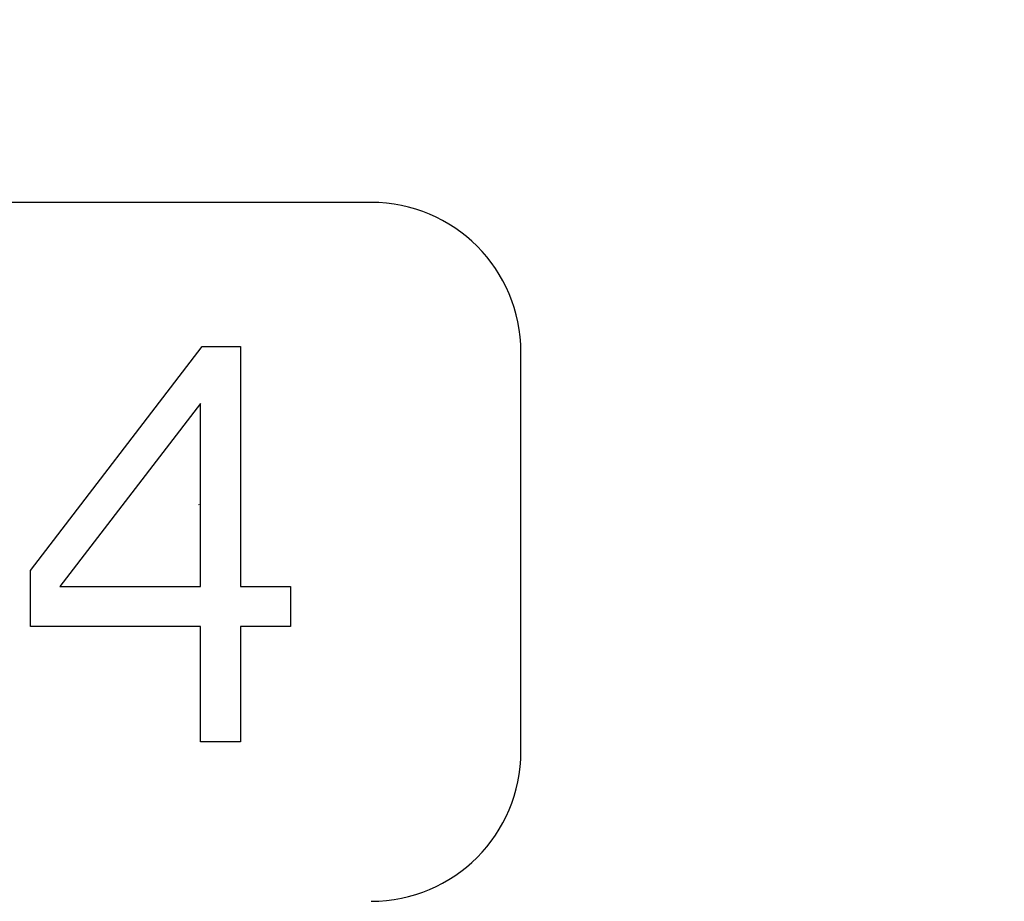
# Model space of a CAD drawing. Units: millimetres. Extents: x 0 to 600, y -1 to 424.
# Drawn here: x 204 to 211, y 139 to 145 of the extents above; entities that cross this region are included whole.
import ezdxf

# ---------------------------------------------------------------- set-up
doc = ezdxf.new("R2010")
doc.units = ezdxf.units.MM
doc.header["$LTSCALE"] = 0.259843
doc.layers.add('NoLayerName_001', color=7, linetype='Continuous')
doc.layers.add('NoLayerName_002', color=7, linetype='Continuous')
doc.styles.get("Standard").update_dxf_attribs({"font": 'txt', "bigfont": 'extfont2'})
doc.dimstyles.get("Standard").update_dxf_attribs({"dimtxt": 2.5, "dimasz": 2.5, "dimexe": 1.25, "dimexo": 0.625, "dimtad": 1, "dimzin": 0, "dimdsep": 46, "dimtxsty": 'Standard', "dimcen": 2.5, "dimadec": 0, "dimazin": 0, "dimtfac": 0.75, "dimtmove": 0, "dimatfit": 3, "dimfxl": 1, "dimarcsym": 0})

# ---------------------------------------------------------------- blocks, each defined once
blk = doc.blocks.new('_OPEN30')
at = {"color": 0, "linetype": 'ByBlock', "lineweight": -2}
for p, q in [((-1, 0.267949), (0, 0)), ((0, 0), (-1, -0.267949)), ((0, 0), (-1, 0))]:
    blk.add_line(p, q, dxfattribs=at)
blk = doc.blocks.new('*D14')
at = {"layer": 'Defpoints', "color": 0}
for p in [(205.7959, 195.4668), (251.2959, 195.4668), (215.8377, 47.4668)]:
    blk.add_point(p, dxfattribs=at)
at = {"layer": 'NoLayerName_001', "color": 0, "linetype": 'Continuous', "lineweight": 25}
for p, q in [((206.4209, 195.4668), (253.2959, 195.4668)), ((251.2959, 49.4668), (251.2959, 193.4668)), ((216.4627, 47.4668), (253.2959, 47.4668))]:
    blk.add_line(p, q, dxfattribs=at)
at = {"layer": 'NoLayerName_001', "color": 0, "lineweight": 25, "xscale": 2, "yscale": 2, "zscale": 2}
for p, rotation in [((251.2959, 195.4668), 90), ((251.2959, 47.4668), 270)]:
    blk.add_blockref('_OPEN30', p, dxfattribs=dict(at, rotation=rotation))
at = {"layer": 'NoLayerName_001', "color": 7, "lineweight": 25, "insert": (248.2959, 121.4668), "char_height": 4, "attachment_point": 5, "rotation": 90}
blk.add_mtext('148', dxfattribs=at)

msp = doc.modelspace()

# ---------------------------------------------------------------- linework, layer by layer
at = {"layer": 'NoLayerName_001', "color": 250, "linetype": 'Continuous', "lineweight": 25}
msp.add_line((205.5398586, 142.0240118), (205.5362109, 142.0276595), dxfattribs=at)
msp.add_line((205.5398586, 142.0240118), (205.5362109, 142.0276595), dxfattribs=at)
at = {"layer": 'NoLayerName_001', "color": 7, "linetype": 'Continuous', "lineweight": 25}
for points in [[(206.1796107, 141.1716227), (205.8287701, 141.1716227), (205.8287701, 140.3645848), (205.5480613, 140.3645848), (205.5480613, 141.1716227), (204.3550486, 141.1716227), (204.3550486, 141.565273), (205.5606712, 143.1365848), (205.8287701, 143.1365848), (205.8287701, 141.4523316), (206.1796562, 141.4523316), (206.1796562, 141.1716227)], [(205.5480298, 141.4523316), (205.5480613, 142.7358071), (204.5622907, 141.4523316), (205.5480613, 141.4523316)]]:
    msp.add_lwpolyline(points, dxfattribs=at)
at = {"layer": 'NoLayerName_002', "color": 7, "linetype": 'Continuous', "lineweight": 25}
for p, q in [((206.7458832, 144.1458012), (191.8458832, 144.1458012)), ((207.7958832, 140.2959797), (207.7958832, 143.0958012))]:
    msp.add_line(p, q, dxfattribs=at)
for centre, start, end in [((206.7458832, 143.0958012), 0, 90), ((206.7458832, 140.2959797), 270, 0)]:
    msp.add_arc(centre, 1.05, start, end, dxfattribs=at)

# ---------------------------------------------------------------- dimensions: what is measured, and where the dimension line sits
at = {"layer": 'NoLayerName_001', "color": 6, "linetype": 'Continuous', "lineweight": 25}
dim = msp.add_linear_dim(base=(251.2958832, 195.466835), p1=(215.8377176, 47.466835), p2=(205.7958832, 195.466835), angle=90, dimstyle='Standard', override={"dimtxt": 4, "dimasz": 2, "dimexe": 2, "dimgap": 1, "dimdec": 6, "dimzin": 8, "dimblk": 'OPEN30', "dimclrd": 0, "dimclre": 0, "dimclrt": 7, "dimtp": 0, "dimtm": 0, "dimlwd": 25, "dimlwe": 25}, dxfattribs=at)
dim.commit()
dim.dimension.update_dxf_attribs({"geometry": '*D14', "text_midpoint": (251.2958832, 121.4668349), "dimtype": 160})

# ---------------------------------------------------------------- leaders
at = {"layer": 'NoLayerName_002', "color": 7, "linetype": 'Continuous', "lineweight": 25, "annotation_type": 0, "has_hookline": 1, "hookline_direction": 1, "text_width": 58.7352381}
msp.add_leader([(198.7246132, 144.1458012), (212.0996334, 226.4920785), (209.9567762, 226.4920785)], dimstyle='Standard', override={"dimtxt": 5.714286, "dimasz": 2.142857, "dimldrblk": 'OPEN30'}, dxfattribs=at)

doc.saveas('drawing.dxf')
